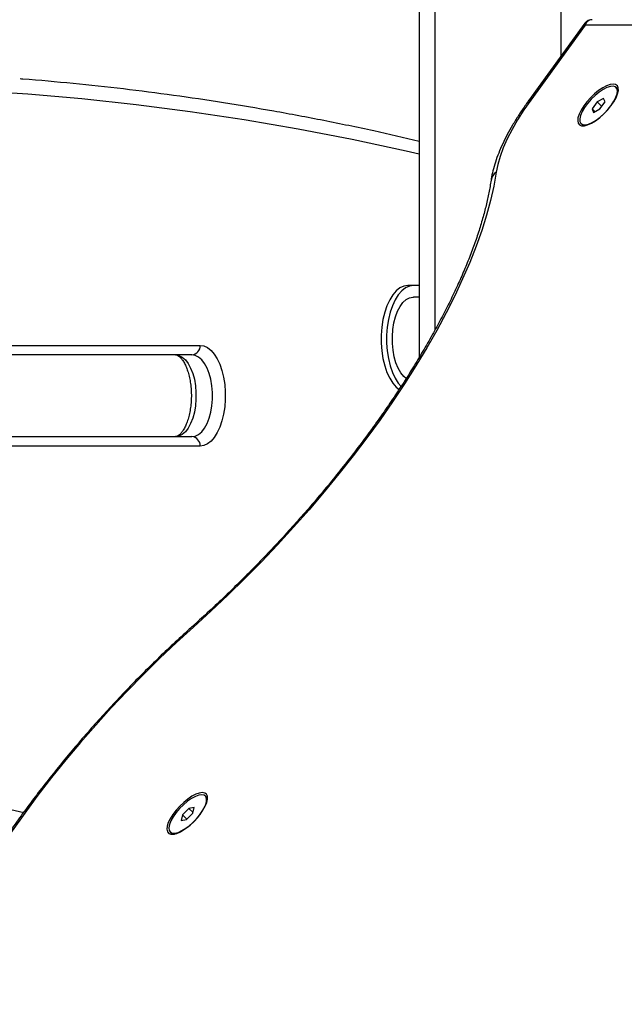
# Model space of a CAD drawing. Units: millimetres. Extents: x 21037.7 to 21054.2, y 713 to 729.1.
# Drawn here: x 21051.5 to 21051.7, y 724.2 to 724.5 of the extents above; entities that cross this region are included whole.
import ezdxf

# ---------------------------------------------------------------- set-up
doc = ezdxf.new("R2010")
doc.units = ezdxf.units.MM
doc.header["$LTSCALE"] = 50

# ---------------------------------------------------------------- blocks, each defined once
blk = doc.blocks.new('S281 OPSI A')
at = {"color": 7, "linetype": 'Continuous', "lineweight": 25}
for p, q in [((21073.50011968084, 724.3304628562773), (21073.50011968084, 723.2689701909403)), ((21073.55274046409, 723.3750526048962), (21073.53480819267, 723.3503756741757)), ((21073.55279272277, 723.3743976955457), (21073.53553594039, 723.3506503178087)), ((21073.94779272277, 723.3743976955457), (21073.55279272277, 723.3743976955457)), ((21073.56292065103, 723.354445882791), (21073.56265528544, 723.3547029978345)), ((21073.55869542211, 723.3511689118468), (21073.55664193759, 723.3500632219339)), ((21073.55914193759, 723.3500632219339), (21073.55869542211, 723.3511689118468)), ((21073.55664193759, 723.3500632219339), (21073.55503496857, 723.3478518421061)), ((21073.55503496857, 723.3478518421061), (21073.55548148406, 723.3467461521932)), ((21073.55592799955, 723.3469865765392), (21073.55503496857, 723.3478518421061)), ((21073.55548148406, 723.3467461521932), (21073.55753496857, 723.3478518421061)), ((21073.55810899781, 723.3486417743807), (21073.55664193759, 723.3500632219339)), ((21073.55753496857, 723.3478518421061), (21073.55914193759, 723.3500632219339)), ((21073.55152162072, 723.3432120662055), (21073.5517869863, 723.3429549511611)), ((21073.49824403649, 723.2917628562773), (21073.49651198569, 723.2917628562773)), ((21073.50011968084, 723.2917628562773), (21073.49824403649, 723.2917628562773)), ((21073.50011968084, 723.2881128562767), (21073.49824403649, 723.2881128562767)), ((21073.35151198569, 723.272762856277), (21073.43051198569, 723.272762856277)), ((21073.42791390948, 723.2697628562773), (21073.34891390947, 723.2697628562773)), ((21073.34891390947, 723.2437628562766), (21073.42791390948, 723.2437628562766)), ((21073.43051198569, 723.2407628562769), (21073.35151198569, 723.2407628562769)), ((21073.43240598491, 723.1294303232762), (21073.43214061933, 723.1296874383206)), ((21073.42697085002, 723.1256969106716), (21073.42493356408, 723.1236541971593)), ((21073.4286110729, 723.1259846860175), (21073.42697085002, 723.1256969106716)), ((21073.42826275148, 723.1244451759803), (21073.42697085002, 723.1256969106716)), ((21073.42821400985, 723.124229747852), (21073.4286110729, 723.1259846860175)), ((21073.42493356408, 723.1236541971593), (21073.42453650103, 723.1218992589938)), ((21073.42630994461, 723.1223206099558), (21073.42493356408, 723.1236541971593)), ((21073.42617672391, 723.1221870343397), (21073.42821400985, 723.124229747852)), ((21073.42453650103, 723.1218992589938), (21073.42617672391, 723.1221870343397)), ((21073.4210069546, 723.1181965066908), (21073.42127232018, 723.1179393916473))]:
    blk.add_line(p, q, dxfattribs=at)
at = {"color": 8, "linetype": 'Continuous', "lineweight": 25}
for p, q in [((21073.50511968084, 724.3304628562773), (21073.50511968084, 723.2776404062133)), ((21073.54511968084, 724.3304628562773), (21073.54511968084, 723.36456550397))]:
    blk.add_line(p, q, dxfattribs=at)
at = {"color": 8, "linetype": 'Continuous', "lineweight": 25, "flags": 128}
for points in [[(21073.50011968084, 723.3334417975102), (21073.49591436829, 723.3344051768208), (21073.47879595819, 723.3380949777302), (21073.4616587284, 723.3414170116639), (21073.44450465412, 723.3443708957338), (21073.42733571248, 723.3469562894825), (21073.41015388234, 723.3491728949248), (21073.39296114401, 723.35102045658), (21073.3757594791, 723.3524987615028), (21073.35855087022, 723.3536076393084), (21073.34133730079, 723.35434696219), (21073.32412075479, 723.3547166449353), (21073.30690321658, 723.3547166449353), (21073.28968667059, 723.35434696219), (21073.27247310116, 723.3536076393084), (21073.25526449228, 723.3524987615028), (21073.23806282736, 723.35102045658), (21073.22087008904, 723.3491728949248), (21073.20368825889, 723.3469562894825), (21073.18651931725, 723.3443708957338), (21073.16936524297, 723.3414170116639), (21073.15222801319, 723.3380949777302), (21073.15011968084, 723.3376606045194)], [(21073.28690244687, 723.1860721934208), (21073.2918664984, 723.179749181405), (21073.2969251151, 723.173733427122), (21073.30207354396, 723.168030582895), (21073.30730694759, 723.1626460070411), (21073.31262040874, 723.1575847588365), (21073.31800893497, 723.1528515937625), (21073.32346746328, 723.14845095904), (21073.32899086491, 723.1443869894456), (21073.33457395015, 723.1406635034336), (21073.3402114732, 723.1372839995402), (21073.34589813713, 723.134251653104), (21073.35162859881, 723.1315693132774), (21073.35739747398, 723.1292395003511), (21073.36319934228, 723.127264403387), (21073.36902875236, 723.12564587816), (21073.3744832657, 723.1244594937198)], [(21073.42843513286, 723.1833156813937), (21073.42836072184, 723.1836390036715), (21073.42841664352, 723.1838263910195), (21073.42842076455, 723.1838302176357)]]:
    blk.add_lwpolyline(points, dxfattribs=at)
at = {"color": 7, "linetype": 'Continuous', "lineweight": 25, "flags": 128}
for points in [[(21073.56173779855, 723.3557445133556), (21073.56076861504, 723.3556088729238), (21073.55964197521, 723.3552075047637), (21073.55840400383, 723.3545568409363), (21073.55710538358, 723.3536835196928), (21073.55579928013, 723.3526232949098), (21073.55453916551, 723.3514195723128), (21073.55337662897, 723.3501216324476), (21073.55235926488, 723.3487826131231), (21073.55152872425, 723.3474573339499), (21073.5509190095, 723.3462000520112), (21073.55055508245, 723.345062240579), (21073.55045184229, 723.3440904817853), (21073.5506135157, 723.3433245595506), (21073.55103348374, 723.3427958308212), (21073.55169455288, 723.3425259418118), (21073.55256965886, 723.3425259418118), (21073.55362297475, 723.3427958308212), (21073.55481137767, 723.3433245595506), (21073.55608621427, 723.3440904817853), (21073.55739529257, 723.345062240579), (21073.55868501877, 723.3462000520112), (21073.55990259133, 723.3474573339499), (21073.56099816266, 723.3487826131231), (21073.56192687997, 723.3501216324476), (21073.56265072145, 723.3514195723128), (21073.56314005296, 723.3526232949098), (21073.56337484119, 723.3536835196928), (21073.56334547389, 723.3545568409363), (21073.56305315336, 723.3552075047637), (21073.56250984724, 723.3556088729238), (21073.56173779855, 723.3557445133556)], [(21073.56108845308, 723.34895753202), (21073.56195227675, 723.3502749473091), (21073.56258867343, 723.3515307617236), (21073.56296788592, 723.3526662547774), (21073.56307218267, 723.3536283320764), (21073.56289668686, 723.354372007957), (21073.56244960451, 723.3548625089597), (21073.56175184067, 723.3550768998039), (21073.56083602201, 723.3550051558113), (21073.55974497119, 723.3546506316525), (21073.55852970454, 723.3540299044816), (21073.55724704657, 723.3531719988123), (21073.55595697295, 723.3521170293598), (21073.55471980608, 723.3509143253232), (21073.55359339451, 723.3496201238058), (21073.552630408, 723.3482949402342), (21073.55187587472, 723.3470007387177), (21073.55136507581, 723.3457980346802), (21073.55112189566, 723.3447430652277), (21073.5511577051, 723.3438851595583), (21073.55147082973, 723.3432644323884), (21073.55204662818, 723.3429099082286), (21073.55285817676, 723.3428381642361), (21073.55386752836, 723.3430525550802), (21073.55502748683, 723.343543056083), (21073.55628381378, 723.3442867319636), (21073.55757776477, 723.3452488092626), (21073.55884883609, 723.3463843023164), (21073.56003759386, 723.3476401167309), (21073.56108845308, 723.34895753202)], [(21073.56333586673, 723.3534058149025), (21073.56316205244, 723.3541148929125), (21073.56292065103, 723.354445882791)], [(21073.53553594039, 723.3506503178087), (21073.53335377308, 723.3475194264838), (21073.53137563139, 723.3444144154655), (21073.52961786689, 723.3413609511335), (21073.52809500944, 723.338384273773), (21073.52681964716, 723.335508988941), (21073.52580232236, 723.3327588640741), (21073.52505144434, 723.3301566320179), (21073.52457321995, 723.3277238031233)], [(21073.5517869863, 723.3429549511611), (21073.55231199376, 723.3426527931852), (21073.55283964591, 723.3425727818903)], [(21073.52457321995, 723.3277238031233), (21073.52381805184, 723.3233417122856), (21073.52280227209, 723.3187896024756), (21073.52152812411, 723.314077527335), (21073.51999842195, 723.3092158937998), (21073.51821654407, 723.3042154391151), (21073.51618642586, 723.2990872071223), (21073.51391255096, 723.2938425238681), (21073.51139994139, 723.2884929725878), (21073.50865414642, 723.283050368128), (21073.50568123031, 723.2775267308461), (21073.50248775896, 723.2719342600685), (21073.49908078536, 723.2662853071442), (21073.49546783404, 723.260592348166), (21073.49165688445, 723.2548679564188), (21073.48765635333, 723.2491247746066), (21073.48347507611, 723.2433754869344), (21073.47912228744, 723.2376327910915), (21073.47460760074, 723.231909370209), (21073.469940987, 723.226217864848), (21073.46513275276, 723.220570845082), (21073.46019351731, 723.2149807827354), (21073.4551341893, 723.209460023837), (21073.44996594259, 723.2040207613554), (21073.44470019161, 723.1986750082688), (21073.43934856611, 723.1934345710333), (21073.43392288554, 723.1883110235085), (21073.42843513286, 723.1833156813937)], [(21073.49651198569, 723.2917628562773), (21073.49524512643, 723.2915729803226), (21073.4940065667, 723.2910075939753), (21073.49282397391, 723.290079327031), (21073.49172376519, 723.2888089154403), (21073.49073051742, 723.2872247380983), (21073.48986641809, 723.2853621829081), (21073.48915076975, 723.2832628562774), (21073.48859955882, 723.280973653691), (21073.48822509843, 723.2785457121545), (21073.48803575341, 723.2760332678681), (21073.48803575341, 723.2734924446859), (21073.48822509843, 723.2709800003995), (21073.48859955882, 723.268552058863), (21073.48915076975, 723.2662628562766), (21073.48986641809, 723.264163529645), (21073.49073051742, 723.2623009744557), (21073.49172376519, 723.2607167971137), (21073.49282397391, 723.259446385523), (21073.49371411809, 723.2587102008065)], [(21073.49824403649, 723.2917628562773), (21073.49697717723, 723.2915729803226), (21073.49573861751, 723.2910075939753), (21073.49455602471, 723.290079327031), (21073.493455816, 723.2888089154403), (21073.49246256823, 723.2872247380983), (21073.49159846889, 723.2853621829081), (21073.49088282056, 723.2832628562774), (21073.49033160963, 723.280973653691), (21073.48995714924, 723.2785457121545), (21073.48976780422, 723.2760332678681), (21073.48976780422, 723.2734924446859), (21073.48995714924, 723.2709800003995), (21073.49033160963, 723.268552058863), (21073.49088282056, 723.2662628562766), (21073.49159846889, 723.264163529645), (21073.49246256823, 723.2623009744557), (21073.493455816, 723.2607167971137), (21073.49434045151, 723.2596615948414)], [(21073.49599839809, 723.2621910253602), (21073.4951867426, 723.2628954927859), (21073.49425178819, 723.264063776227), (21073.4934257319, 723.2655239026817), (21073.49273110641, 723.2672360437064), (21073.49218685928, 723.269153496557), (21073.49180783614, 723.2712239581178), (21073.49160437578, 723.2733909515955), (21073.49158202805, 723.2755953670567), (21073.49174140255, 723.2777770737939), (21073.49207815195, 723.2798765605348), (21073.49258309061, 723.2818365587536), (21073.49324244511, 723.2836036048093), (21073.49403822999, 723.2851294982902), (21073.49494873831, 723.2863726168016), (21073.49594913377, 723.2872990513097), (21073.49701212819, 723.2878835310976), (21073.49810872586, 723.2881101130788), (21073.49824403649, 723.2881128562767)], [(21073.43051198569, 723.272762856277), (21073.43170432382, 723.2725841494967), (21073.43287002708, 723.2720520211697), (21073.4339830556, 723.2711783581635), (21073.43501854615, 723.2699826766657), (21073.43595336759, 723.2684916862263), (21073.43676663755, 723.2667386931071), (21073.43744018892, 723.2647628562772), (21073.43795897568, 723.262608312667), (21073.43831140899, 723.2603231912199), (21073.43848961606, 723.2579585377744), (21073.43848961606, 723.2555671747796), (21073.43831140899, 723.2532025213341), (21073.43795897568, 723.2509173998869), (21073.43744018892, 723.2487628562767), (21073.43676663755, 723.2467870194469), (21073.43595336759, 723.2450340263276), (21073.43501854615, 723.2435430358883), (21073.4339830556, 723.2423473543904), (21073.43287002708, 723.2414736913843), (21073.43170432382, 723.2409415630573), (21073.43051198569, 723.2407628562769)], [(21073.42271775705, 723.2697628562773), (21073.42378762189, 723.2695855532211), (21073.4248283036, 723.2690584804186), (21073.42581141511, 723.268196015043), (21073.42671013969, 723.2670216828992), (21073.42749996247, 723.265567516708), (21073.42815933916, 723.2638731823326), (21073.42867028368, 723.261984896797), (21073.42901885878, 723.25995416761), (21073.42919555626, 723.2578363877683), (21073.42919555626, 723.2556893247856), (21073.42901885878, 723.253571544944), (21073.42867028368, 723.251540815756), (21073.42815933916, 723.2496525302213), (21073.42749996247, 723.247958195846), (21073.42671013969, 723.2465040296547), (21073.42581141511, 723.2453296975109), (21073.4248283036, 723.2444672321344), (21073.42378762189, 723.2439401593329), (21073.42271775705, 723.2437628562766)], [(21073.42791390948, 723.2437628562766), (21073.42898377431, 723.2439401593329), (21073.43002445603, 723.2444672321344), (21073.43100756753, 723.2453296975109), (21073.43190629211, 723.2465040296547), (21073.43269611489, 723.247958195846), (21073.43335549159, 723.2496525302213), (21073.4338664361, 723.251540815756), (21073.43421501121, 723.253571544944), (21073.43439170868, 723.2556893247856), (21073.43439170868, 723.2578363877683), (21073.43421501121, 723.25995416761), (21073.4338664361, 723.261984896797), (21073.43335549159, 723.2638731823326), (21073.43269611489, 723.265567516708), (21073.43190629211, 723.2670216828992), (21073.43100756753, 723.268196015043), (21073.43002445603, 723.2690584804186), (21073.42898377431, 723.2695855532211), (21073.42791390948, 723.2697628562773)], [(21073.42843513286, 723.1833156813937), (21073.42304958373, 723.1784090921728), (21073.41772842513, 723.1733712592732), (21073.41248454443, 723.1682143838634), (21073.40733064182, 723.1629509554205), (21073.40227919957, 723.1575937214848), (21073.39734245182, 723.152155656785), (21073.39253235492, 723.146649931813), (21073.38786055848, 723.1410898809299), (21073.38333837715, 723.1354889700679), (21073.37897676326, 723.1298607641165), (21073.37478628021, 723.124218894075), (21073.37077707699, 723.1185770240336), (21073.36695886351, 723.1129488180832), (21073.36334088714, 723.1073479072202), (21073.35993191027, 723.1017878563371), (21073.35674018915, 723.096282131366), (21073.35377345381, 723.0908440666653), (21073.35103888944, 723.0854868327306), (21073.34854311888, 723.0802234042876), (21073.34629218667, 723.075066528877), (21073.34429154435, 723.0700286959773), (21073.3425460373, 723.0651221067565)], [(21073.43122313243, 723.1307289538408), (21073.43025394893, 723.1305933134099), (21073.4291273091, 723.1301919452499), (21073.42788933771, 723.1295412814216), (21073.42659071746, 723.128667960179), (21073.42528461402, 723.127607735395), (21073.4240244994, 723.126404012799), (21073.42286196285, 723.1251060729328), (21073.42184459876, 723.1237670536093), (21073.42101405813, 723.1224417744352), (21073.42040434339, 723.1211844924974), (21073.42004041633, 723.1200466810642), (21073.41993717617, 723.1190749222715), (21073.42009884958, 723.1183090000368), (21073.42051881762, 723.1177802713064), (21073.42117988676, 723.117510382298), (21073.42205499275, 723.117510382298), (21073.42310830864, 723.1177802713064), (21073.42429671156, 723.1183090000368), (21073.42557154815, 723.1190749222715), (21073.42688062646, 723.1200466810642), (21073.42817035265, 723.1211844924974), (21073.42938792521, 723.1224417744352), (21073.43048349655, 723.1237670536093), (21073.43141221386, 723.1251060729328), (21073.43213605534, 723.126404012799), (21073.43262538684, 723.127607735395), (21073.43286017507, 723.128667960179), (21073.43283080777, 723.1295412814216), (21073.43253848724, 723.1301919452499), (21073.43199518113, 723.1305933134099), (21073.43122313243, 723.1307289538408)], [(21073.4285628427, 723.121594511993), (21073.42973003965, 723.1228663277343), (21073.43074965374, 723.1241884394285), (21073.43157400894, 723.1254990266043), (21073.43216455932, 723.1267368076606), (21073.4324936914, 723.1278439053312), (21073.43254601532, 723.1287685529596), (21073.43231908449, 723.1294675150502), (21073.43182350993, 723.1299081089128), (21073.43108246415, 723.1300697328679), (21073.43013059764, 723.1299448295595), (21073.42901241862, 723.1295392393258), (21073.4277802119, 723.128871927117), (21073.42649159408, 723.1279740957107), (21073.42520681951, 723.1268877267039), (21073.42398596282, 723.1256636175049), (21073.42288610991, 723.1243590060985), (21073.42195868868, 723.1230348946656), (21073.42124706432, 723.1217531971843), (21073.42078451159, 723.1205738444041), (21073.42059265894, 723.119551981551), (21073.42068047719, 723.1187353897958), (21073.42104386006, 723.1181622520608), (21073.42166581616, 723.1178593676304), (21073.42251726352, 723.1178408990436), (21073.42355838941, 723.1181077098718), (21073.42474051194, 723.1186473243351), (21073.42600835637, 723.1194345106633), (21073.42730263971, 723.1204324608971), (21073.4285628427, 723.121594511993)]]:
    blk.add_lwpolyline(points, dxfattribs=at)
at = {"color": 8, "linetype": 'Continuous', "lineweight": 25}
for centre, radius, start, end in [((21073.53541524091, 723.3498685768391), 0.0007910039885484496, 81.22293539322966, 140.1046026783405), ((21073.5265712837, 723.3246370836723), 0.003676968276066881, 122.9153777953208, 170.7325912584248)]:
    blk.add_arc(centre, radius, start, end, dxfattribs=at)
at = {"color": 7, "linetype": 'Continuous', "lineweight": 25}
for centre, radius, start, end in [((21073.42769740312, 723.2725753562772), 0.002820821024104707, 274.4019496402419, 3.811261035592521), ((21073.42769740312, 723.2409503562767), 0.002820821024104707, 356.1887389644075, 85.59805035975808), ((21073.43125196657, 723.1283666995587), 0.00156941190744893, 0.8590300337619614, 42.66582499112844), ((21073.42226817428, 723.119041573902), 0.001485439701053838, 227.9012590487864, 272.1926144952672)]:
    blk.add_arc(centre, radius, start, end, dxfattribs=at)
at = {"color": 8, "linetype": 'Continuous', "lineweight": 25}
for major_axis, ratio, start_param, end_param in [((-0.001910790417297903, 0.004858836775349118), 0.6173913903862099, 6.044998400296525, 6.917663026294166), ((-0.003339835837823557, 0.003900888953519826), 0.1879129961000304, 0.04482566734295012, 0.4612377486716725)]:
    blk.add_ellipse((21073.55610979251, 723.3711837574965), major_axis=major_axis, ratio=ratio, start_param=start_param, end_param=end_param, dxfattribs=at)
at = {"color": 7, "linetype": 'Continuous', "lineweight": 25}
for points, knots in [([(21073.55509060228, 723.3761503371852), (21073.55490282239, 723.3761605717691), (21073.55442289789, 723.376186729135), (21073.55366412933, 723.3759060596649), (21073.55304686131, 723.375480273462), (21073.55282232747, 723.3751276727417), (21073.55275621276, 723.3750238483271)], [0, 0, 0, 0, 0.2035234992002131, 0.520161723120959, 0.8587100786392385, 1, 1, 1, 1]), ([(21073.50011968084, 723.3375514617519), (21073.49530018315, 723.3386677092576), (21073.48519398339, 723.3410084138322), (21073.46977892266, 723.3441859133663), (21073.4538820607, 723.347173002815), (21073.43797104436, 723.349838491401), (21073.42204794532, 723.3521883675558), (21073.40611438385, 723.3542319614135), (21073.39017110514, 723.3559247583262), (21073.37924159534, 723.3569593563543), (21073.37362545586, 723.357340167383), (21073.37332818158, 723.357360324525)], [0, 0, 0, 0, 0.1144347695585907, 0.239962899937874, 0.3654831435140216, 0.4909960278200184, 0.6165021334449532, 0.7420020909298948, 0.8674965770470999, 0.9929863104327272, 1, 1, 1, 1]), ([(21073.53480819267, 723.3503756741757), (21073.53442625997, 723.3498437373728), (21073.53331714556, 723.3482990181828), (21073.53160561104, 723.34573797951), (21073.52974175883, 723.3427092639131), (21073.52806730841, 723.3397044991898), (21073.5265909877, 723.3367362795616), (21073.52532532478, 723.3338154592093), (21073.52428209763, 723.3309507128124), (21073.52349237914, 723.3282017281081), (21073.52310459919, 723.3263134719346), (21073.52296023772, 723.325349010348), (21073.52294230862, 723.3252292281468)], [0, 0, 0, 0, 0.05990155723253777, 0.1739512745998484, 0.2883512945179625, 0.4032614231728183, 0.5188181433692529, 0.6351791593797647, 0.7525131624591287, 0.8709622311399757, 0.9839740346780887, 1, 1, 1, 1]), ([(21073.52294230862, 723.3252292281468), (21073.52283884845, 723.324555595822), (21073.52254082095, 723.3226151295739), (21073.52187790197, 723.319271905737), (21073.52088129739, 723.3151537940303), (21073.51965878205, 723.3108753944925), (21073.51821457293, 723.3064492774583), (21073.51654884117, 723.3018845539364), (21073.51466384746, 723.2971918388021), (21073.51256224032, 723.2923817767414), (21073.51024744991, 723.2874653275258), (21073.5077235186, 723.2824536063054), (21073.50499508656, 723.2773578636816), (21073.50206734075, 723.2721894427241), (21073.49894597944, 723.2669597522308), (21073.49563717763, 723.2616802424054), (21073.49214755684, 723.2563623842907), (21073.48848415755, 723.2510176509159), (21073.48465441392, 723.2456574995676), (21073.48066613044, 723.2402933545682), (21073.47652745979, 723.2349365902164), (21073.47224688195, 723.2295985137262), (21073.46783318393, 723.2242903478336), (21073.46329544003, 723.2190232138364), (21073.45864299305, 723.2138081119747), (21073.4538854337, 723.2086559106656), (21073.44903258812, 723.2035773016714), (21073.44409449188, 723.1985828973193), (21073.43908145434, 723.1936828336393), (21073.43409290754, 723.1889723553104), (21073.4305256041, 723.1857138953319), (21073.4286592676, 723.1840436604616), (21073.42842075265, 723.1838302070055)], [0, 0, 0, 0, 0.01832948262406005, 0.05279993411664079, 0.08730503474829983, 0.1218582025990622, 0.1564661031698442, 0.1911307016287425, 0.2258510329355356, 0.2606243941616992, 0.2954471332429059, 0.3303151596930287, 0.3652242662675624, 0.400170323770256, 0.435149391930689, 0.4701577756473669, 0.505192046369704, 0.5402490418176114, 0.5753258527397961, 0.6104198023623918, 0.6455284221266329, 0.6806494259441294, 0.7157806842896213, 0.7509201988547527, 0.7860660780977149, 0.8212165137740446, 0.8563697583748747, 0.8915241033004777, 0.9266775241738916, 0.9618280937294985, 0.99512168889504, 1, 1, 1, 1]), ([(21073.42271775705, 723.2697628562773), (21073.42276683007, 723.2697607042537), (21073.42291461793, 723.2697542232399), (21073.42320658585, 723.2696735566014), (21073.42372009527, 723.2693802061594), (21073.42434458315, 723.2688154291318), (21073.42502274329, 723.2679451176718), (21073.4256804634, 723.2668143206465), (21073.42628829453, 723.2654353518592), (21073.42681744487, 723.2638338246297), (21073.4272431822, 723.2620454329763), (21073.42754584812, 723.2601146229281), (21073.42771168183, 723.2580913478132), (21073.42773293881, 723.2560286863027), (21073.42760787122, 723.2539816518738), (21073.4273409104, 723.2520052794716), (21073.42694288878, 723.2501530811633), (21073.42643129591, 723.2484750860258), (21073.42583102687, 723.2470164610231), (21073.42517531505, 723.2458147280868), (21073.42450633453, 723.2448956506687), (21073.42387527896, 723.2442669916591), (21073.42333785291, 723.2439119722276), (21073.42297052791, 723.2437786264), (21073.42279679381, 723.2437677873013), (21073.42271775705, 723.2437628562766)], [0, 0, 0, 0, 0.0231771069324618, 0.06979995614289929, 0.1123725538092756, 0.1578999462407644, 0.201427310746124, 0.2448563164259513, 0.2887564705255424, 0.3333270794876297, 0.3785166195674387, 0.4241919896529472, 0.4702019088333023, 0.5163985079976577, 0.5626408662635135, 0.6087522790245552, 0.6545839140212234, 0.699985787257812, 0.7448056455445745, 0.788915567352578, 0.8322845369215318, 0.8751436159793331, 0.9181448422012245, 0.9627616806949579, 1, 1, 1, 1]), ([(21073.42842075265, 723.1838302070055), (21073.42752410276, 723.1830243867971), (21073.42492474591, 723.1806883420286), (21073.42066129518, 723.1767292589484), (21073.415659328, 723.1719245621607), (21073.41073078942, 723.1670178355553), (21073.40588493294, 723.1620212797152), (21073.40113170393, 723.1569443679973), (21073.39648063056, 723.151797468794), (21073.39194111632, 723.1465908675091), (21073.38752230957, 723.1413349653267), (21073.38323313292, 723.1360402129094), (21073.37908225919, 723.1307171022745), (21073.37507809571, 723.1253761337193), (21073.3712287683, 723.1200277880116), (21073.3675421079, 723.1146824961525), (21073.36402563832, 723.1093506081088), (21073.36068657108, 723.1040423626528), (21073.35753178762, 723.098767848719), (21073.35456788498, 723.0935369953286), (21073.35180100512, 723.088359452936), (21073.34923749833, 723.0832448814472), (21073.3468814996, 723.078201723566), (21073.34474408584, 723.0732416545088), (21073.34279247381, 723.0683207243828), (21073.34168311167, 723.0651166963316), (21073.34112091319, 723.0634929707485)], [0, 0, 0, 0, 0.02229430178391415, 0.06463040578327389, 0.1069628621477623, 0.1492909206595653, 0.1916168783793238, 0.2339429987628856, 0.2762708094689261, 0.3186025684601421, 0.3609406024259363, 0.4032873187709587, 0.4456452388716487, 0.4880170329380377, 0.5304055567361697, 0.572813890208301, 0.6152453776524195, 0.6577036684979302, 0.7001927566919653, 0.7427170150513533, 0.7852812182713216, 0.8278905440306525, 0.8705505349076649, 0.9132669932738908, 0.9560457650064925, 1, 1, 1, 1])]:
    blk.add_open_spline(points, degree=3, knots=knots, dxfattribs=at)

msp = doc.modelspace()

# ---------------------------------------------------------------- block references
at = {"color": 0}
msp.add_blockref('S281 OPSI A', (-21.85094124360694, 1.114674208347537), dxfattribs=at)

doc.saveas('drawing.dxf')
